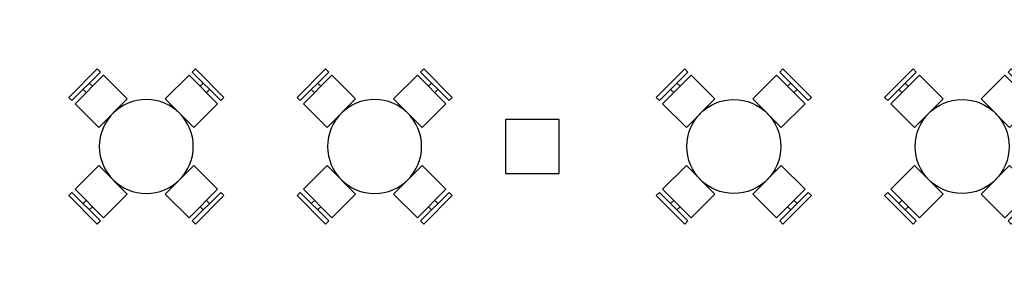
# Model space of a CAD drawing. Extents: x 8921 to 17393, y 4359 to 14243.
# Drawn here: x 10306 to 10746, y 5826 to 5939 of the extents above; entities that cross this region are included whole.
import ezdxf

# ---------------------------------------------------------------- set-up
doc = ezdxf.new("R2010")
doc.units = 0
doc.header["$MEASUREMENT"] = 0
doc.layers.get('0').update_dxf_attribs({"linetype": 'CONTINUOUS'})
doc.layers.add('BASEPLAN', color=7, linetype='CONTINUOUS')

# ---------------------------------------------------------------- blocks, each defined once
blk = doc.blocks.new('CHAIR_FOLDING')
at = {"linetype": 'Continuous'}
for p, q in [((-2, 17), (-2, 15)), ((2, 17), (2, 15))]:
    blk.add_line(p, q, dxfattribs=at)
for points in [[(-9, 17), (-9, 19), (9, 19), (9, 17)], [(-9, 0), (-9, 15), (9, 15), (9, 0)]]:
    blk.add_lwpolyline(points, close=True, dxfattribs=at)
blk = doc.blocks.new('A$C23057579')
blk.add_circle((40, 40), 21)
blk.add_blockref('CHAIR_FOLDING', (40, 61))
for p, rotation in [((19, 40), 90), ((61, 40), 270), ((40, 19), 180)]:
    blk.add_blockref('CHAIR_FOLDING', p, dxfattribs=dict(rotation=rotation))

msp = doc.modelspace()

# ---------------------------------------------------------------- linework, layer by layer
at = {"layer": 'BASEPLAN'}
msp.add_lwpolyline([(10547.4, 5870.23), (10547.4, 5894.23), (10523.4, 5894.23), (10523.4, 5870.23)], close=True, dxfattribs=at)

# ---------------------------------------------------------------- block references
at = {"layer": 'BASEPLAN', "xscale": -1}
for p, rotation in [((10363, 5825.66), 314.9999999999313), ((10465, 5825.66), 314.9999999999312)]:
    msp.add_blockref('A$C23057579', p, dxfattribs=dict(at, rotation=rotation))
at = {"layer": 'BASEPLAN'}
for p, rotation in [((10625.47, 5825.66), 44.99999999999967), ((10727.47, 5825.66), 44.9999999999996)]:
    msp.add_blockref('A$C23057579', p, dxfattribs=dict(at, rotation=rotation))

doc.saveas('drawing.dxf')
